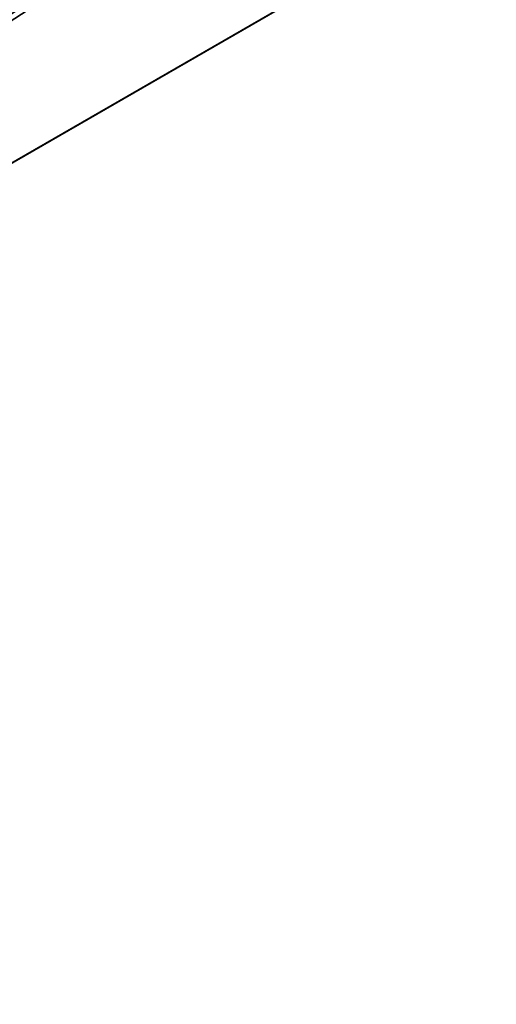
# Model space of a CAD drawing. Units: centimetres. Extents: x -255 to 255, y -245 to 240.
# Drawn here: x 32 to 39, y 28 to 42 of the extents above; entities that cross this region are included whole.
import ezdxf

# ---------------------------------------------------------------- set-up
doc = ezdxf.new("R2010")
doc.units = ezdxf.units.CM
doc.header["$LTSCALE"] = 2.54
doc.layers.get('0').update_dxf_attribs({"true_color": 0xffffff})
doc.layers.add('VP-EQ', color=7, linetype='Continuous', true_color=0x8a3492)

# ---------------------------------------------------------------- blocks, each defined once
blk = doc.blocks.new('Grupuj_17')
at = {"color": 0}
for p, q in [((98.128, 61.683, 8), (0, 5.081, 8)), ((98.128, 61.683, 8), (0, 5.081, 8)), ((98.128, 61.683), (4.33, 7.578)), ((98.128, 61.683), (4.33, 7.578))]:
    blk.add_line(p, q, dxfattribs=at)
mesh = blk.add_polyface(dxfattribs=at)
corners = [(2.933, 0, 8), (98.128, 61.683, 8), (0, 5.081, 8), (101.014, 56.679, 8)]
mesh.append_faces([[corners[k] for k in face] for face in [(0, 1, 2), (1, 0, 3)]], dxfattribs={"vtx0": -1, "color": 0})
mesh = blk.add_polyface(dxfattribs=at)
corners = [(0, 5.081, 8), (98.128, 61.683), (4.33, 7.578), (98.128, 61.683, 8)]
mesh.append_faces([[corners[k] for k in face] for face in [(0, 1, 2), (1, 0, 3)]], dxfattribs={"vtx0": -1, "color": 0})
mesh = blk.add_polyface(dxfattribs=at)
corners = [(98.128, 61.683), (7.261, 2.501), (4.33, 7.578), (101.014, 56.679)]
mesh.append_faces([[corners[k] for k in face] for face in [(0, 1, 2), (1, 0, 3)]], dxfattribs={"vtx0": -1, "color": 0})
mesh = blk.add_polyface(dxfattribs=at)
corners = [(101.014, 56.679), (2.933, 0, 8), (7.261, 2.501), (101.014, 56.679, 8)]
mesh.append_faces([[corners[k] for k in face] for face in [(0, 1, 2), (1, 0, 3)]], dxfattribs={"vtx0": -1, "color": 0})
blk = doc.blocks.new('belka')
at = {"color": 8, "true_color": 0x6f7c7f}
blk.add_blockref('Grupuj_17', (0, 0), dxfattribs=at)
blk = doc.blocks.new('Grupuj_33')
at = {"color": 0}
blk.add_blockref('belka', (0.894, 2.487, 40.624), dxfattribs=at)
blk = doc.blocks.new('Group_4')
at = {"color": 0, "rotation": 180.0000000000615}
blk.add_blockref('Grupuj_33', (203.731, 179.233), dxfattribs=at)
blk = doc.blocks.new('0614_')
at = {"color": 0}
blk.add_line((464.957, 292.207), (494.418, 309.2), dxfattribs=at)
blk = doc.blocks.new('0614_2D')
at = {"layer": 'VP-EQ', "color": 0}
blk.add_blockref('0614_', (0, 0), dxfattribs=at)

msp = doc.modelspace()

# ---------------------------------------------------------------- block references
at = {"color": 0}
msp.add_blockref('Group_4', (-101.852, -91.672), dxfattribs=at)
at = {"layer": 'VP-EQ', "color": 0}
msp.add_blockref('0614_2D', (-433.269, -252.176), dxfattribs=at)

doc.saveas('drawing.dxf')
